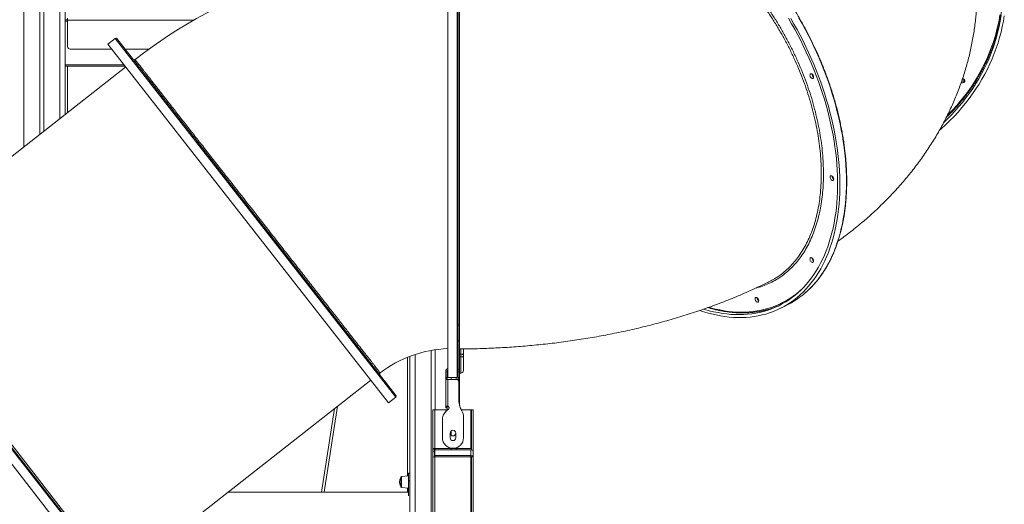
# Model space of a CAD drawing. Units: millimetres. Extents: x -46899 to 12840, y -13346 to 10465.
# Drawn here: x -7489 to -5577, y 7865 to 8805 of the extents above; entities that cross this region are included whole.
import ezdxf

# ---------------------------------------------------------------- set-up
doc = ezdxf.new("R2010")
doc.units = ezdxf.units.MM

msp = doc.modelspace()

# ---------------------------------------------------------------- linework, layer by layer
at = {"color": 8, "linetype": 'Continuous', "lineweight": 15}
for p, q in [((-7480.9, 10445.1), (-7480.9, 8558.5)), ((-7410.9, 10445.1), (-7410.9, 8613.3)), ((-6639.4, 8331.9), (-6639.4, 8994.9)), ((-7395.9, 8802.6), (-7400.9, 8802.6)), ((-7151.4, 8804.1), (-7395.9, 8804.1)), ((-6758.2, 8072.7), (-7303.2, 8768.7)), ((-7286.1, 8717.6), (-7400.9, 8717.6)), ((-7395.9, 8715.1), (-7395.9, 8625)), ((-7270, 7672), (-7815, 8368)), ((-7776.5, 8327), (-7300.6, 7719.1)), ((-6639.4, 8110.9), (-6639.4, 8331.9)), ((-6631.9, 8155.9), (-6631.9, 8166.2)), ((-6735.9, 7919.9), (-6735.9, 8150)), ((-6720.9, 8155.5), (-6720.9, 4945.1)), ((-6631.9, 8155.9), (-6634.4, 8155.9)), ((-6631.9, 8150.7), (-6634.4, 8150.7)), ((-6631.9, 8119.5), (-6631.9, 8150.7)), ((-6650.9, 8110.9), (-6650.9, 8107)), ((-6638.4, 8107), (-6638.4, 8106.4)), ((-6871.4, 8055.2), (-6897.8, 7888.1)), ((-6650.9, 8007.1), (-6650.9, 7998.6)), ((-6650.9, 7972.9), (-6650.9, 7970.7)), ((-6612.4, 7956.6), (-6612.4, 7959.3)), ((-6747.1, 7908.1), (-6747.1, 7918.7)), ((-6747.1, 7897.5), (-6747.1, 7908.1)), ((-6735.9, 7888.1), (-6735.9, 7896.3))]:
    msp.add_line(p, q, dxfattribs=at)
at = {"color": 7, "linetype": 'Continuous', "lineweight": 15}
for p, q in [((-7449.9, 10445.1), (-7449.9, 8582.7)), ((-7441.9, 10445.1), (-7441.9, 8589)), ((-7400.9, 10445.1), (-7400.9, 8805.1)), ((-6657.4, 8994.9), (-6657.4, 8110.9)), ((-6637.4, 8992.9), (-6637.4, 8332.9)), ((-7395.9, 8805.1), (-7400.9, 8805.1)), ((-7400.9, 8805.1), (-7400.9, 8802.6)), ((-7400.9, 8802.6), (-7400.9, 8717.6)), ((-7395.9, 8808.1), (-7395.9, 8804.1)), ((-7395.9, 8804.1), (-7395.9, 8753.1)), ((-7303.2, 8768.7), (-7317.4, 8757.6)), ((-7300.4, 8768.4), (-6757.9, 8075.5)), ((-7309.9, 8748.1), (-7390.9, 8748.1)), ((-7317.4, 8757.6), (-6772.4, 8061.6)), ((-7237.6, 8748.1), (-7284.5, 8748.1)), ((-7282.9, 8713.5), (-7776.5, 8327)), ((-7400.9, 8717.6), (-7400.9, 8715.1)), ((-7284.1, 8715.1), (-7400.9, 8715.1)), ((-7400.9, 8715.1), (-7400.9, 8621.1)), ((-7812.2, 8367.7), (-7269.7, 7674.8)), ((-7829.2, 8356.9), (-7284.2, 7660.9)), ((-6637.4, 8332.9), (-6637.4, 8114.4)), ((-6010.8, 8245.3), (-5998, 8251.6)), ((-6634.4, 8212.1), (-6637.4, 8212.1)), ((-6634.4, 8182.2), (-6634.4, 8212.1)), ((-6637.4, 8182.2), (-6634.4, 8182.2)), ((-6634.4, 8126.8), (-6634.4, 8182.2)), ((-6626.9, 8166.3), (-6626.9, 8155.2)), ((-6730.9, 8152), (-6730.9, 6445.1)), ((-6689.9, 8163.3), (-6689.9, 4945.1)), ((-6681.9, 8164.6), (-6681.9, 8047.9)), ((-6631.9, 8150.7), (-6631.9, 8155.9)), ((-6626.9, 8155.2), (-6626.9, 8152.6)), ((-6626.9, 8152.6), (-6626.9, 8124.5)), ((-6658.4, 8123.8), (-6661.4, 8123.8)), ((-6661.4, 8110.5), (-6661.4, 8123.8)), ((-6661.4, 8110.5), (-6658.4, 8110.5)), ((-6661.4, 8108.5), (-6661.4, 8110.5)), ((-6658.4, 8110.5), (-6658.4, 8123.8)), ((-6658.4, 8110.5), (-6658.4, 8108.5)), ((-6657.4, 8110.9), (-6639.4, 8110.9)), ((-6640.9, 8110.9), (-6640.9, 8107)), ((-6637.4, 8126.8), (-6634.4, 8126.8)), ((-6637.4, 8121.8), (-6634.4, 8121.8)), ((-6637.4, 8110.5), (-6637.4, 8114.4)), ((-6637.4, 8110.5), (-6634.4, 8110.5)), ((-6637.4, 8108.5), (-6637.4, 8110.5)), ((-6634.4, 8121.8), (-6634.4, 8126.8)), ((-6634.4, 8110.5), (-6634.4, 8121.8)), ((-6634.4, 8119.5), (-6631.9, 8119.5)), ((-6634.4, 8110.5), (-6634.4, 8108.5)), ((-7300.6, 7719.1), (-6806.9, 8105.7)), ((-6658.4, 8108.5), (-6661.4, 8108.5)), ((-6661.4, 8108.5), (-6661.4, 8107)), ((-6661.4, 8055.2), (-6661.4, 8107)), ((-6661.4, 8107), (-6657.4, 8107)), ((-6658.4, 8107), (-6658.4, 8108.5)), ((-6657.4, 8107), (-6657.4, 8055)), ((-6657.4, 8107), (-6640.9, 8107)), ((-6638.4, 8107), (-6640.9, 8107)), ((-6638.4, 8107), (-6634.4, 8107)), ((-6634.4, 8108.5), (-6637.4, 8108.5)), ((-6637.4, 8108.5), (-6637.4, 8107)), ((-6635.9, 8102), (-6635.9, 8069.2)), ((-6634.4, 8107), (-6634.4, 8108.5)), ((-6634.4, 8107), (-6634.4, 8056.5)), ((-6772.4, 8061.6), (-6758.2, 8072.7)), ((-6661.4, 8055.2), (-6661.4, 8053.8)), ((-6661.4, 8053.8), (-6658.4, 8053.8)), ((-6661.4, 8051.8), (-6661.4, 8053.8)), ((-6658.4, 8051.8), (-6661.4, 8051.8)), ((-6658.4, 8055), (-6658.4, 8050.2)), ((-6902.9, 7888.1), (-6877.2, 8050.7)), ((-6686.4, 8047.9), (-6682.4, 8047.9)), ((-6686.4, 7972.9), (-6686.4, 8047.9)), ((-6682.4, 7972.9), (-6682.4, 8047.9)), ((-6659, 8047.9), (-6682.4, 8047.9)), ((-6665.1, 8039.8), (-6660.2, 8046)), ((-6659.5, 8047.1), (-6663.7, 8041.8)), ((-6612.4, 8047.9), (-6631.4, 8047.9)), ((-6626.9, 8034.4), (-6626.9, 7993.9)), ((-6611.4, 8047.9), (-6612.4, 8047.9)), ((-6612.4, 7972.9), (-6612.4, 8047.9)), ((-6608.4, 8047.9), (-6611.4, 8047.9)), ((-6611.4, 7970.6), (-6611.4, 8047.9)), ((-6608.4, 7967.9), (-6608.4, 8047.9)), ((-6667.9, 7993.9), (-6667.9, 8029.5)), ((-6652.9, 7993.9), (-6652.9, 8002.9)), ((-6641.9, 8002.9), (-6641.9, 7993.9)), ((-6682.4, 7972.9), (-6686.4, 7972.9)), ((-6686.4, 7971.4), (-6686.4, 7972.9)), ((-6683.4, 7971.4), (-6686.4, 7971.4)), ((-6686.4, 7971.4), (-6686.4, 7967.9)), ((-6686.4, 7967.9), (-6683.4, 7967.9)), ((-6686.4, 7967.9), (-6686.4, 7956.3)), ((-6686.4, 7956.3), (-6686.3, 7956.3)), ((-6686.4, 7956.2), (-6686.4, 7956.3)), ((-6686.4, 7807), (-6686.4, 7956.2)), ((-6683.4, 7971.4), (-6683.4, 7972.9)), ((-6683.4, 7971.4), (-6683.4, 7967.9)), ((-6683.4, 7967.9), (-6683.4, 7956.6)), ((-6682.4, 7972.9), (-6612.4, 7972.9)), ((-6612.4, 7970.7), (-6682.4, 7970.7)), ((-6682.4, 7970.7), (-6682.4, 7959.3)), ((-6682.4, 7959.3), (-6612.4, 7959.3)), ((-6682.4, 7959.3), (-6682.4, 7956.6)), ((-6612.4, 7956.6), (-6682.4, 7956.6)), ((-6682.4, 7807.4), (-6682.4, 7956.6)), ((-6681.9, 7972.9), (-6681.9, 7970.7)), ((-6640.9, 7972.9), (-6640.9, 7970.7)), ((-6612.4, 7972.9), (-6611.4, 7972.9)), ((-6612.4, 7970.7), (-6612.4, 7959.3)), ((-6612.4, 7807.4), (-6612.4, 7956.6)), ((-6608.4, 7956.6), (-6611.4, 7956.6)), ((-6611.4, 7807.4), (-6611.4, 7956.6)), ((-6608.4, 7967.9), (-6608.6, 7967.9)), ((-6608.4, 7967.9), (-6608.4, 7966.7)), ((-6608.4, 7966.7), (-6608.4, 7956.6)), ((-6608.4, 7807.4), (-6608.4, 7956.6)), ((-6733.9, 7920.1), (-6747.1, 7918.7)), ((-6730.9, 7925.1), (-6733.9, 7925.1)), ((-6733.9, 7925.1), (-6733.9, 7910.1)), ((-6748.9, 7916.7), (-6748.9, 7899.4)), ((-6733.9, 7910.1), (-6733.9, 7881.3)), ((-6733.9, 7910.1), (-6730.9, 7910.1)), ((-6733.9, 7888.1), (-7084.8, 7888.1)), ((-6747.1, 7897.5), (-6733.9, 7896.1))]:
    msp.add_line(p, q, dxfattribs=at)
at = {"color": 7, "linetype": 'Continuous', "lineweight": 15, "flags": 128}
for points in [[(-5991.4, 8807.5), (-5985.1, 8796.7), (-5979, 8785.9), (-5973.2, 8774.9), (-5967.5, 8763.9), (-5961.9, 8752.7), (-5956.6, 8741.4), (-5951.5, 8730.1), (-5946.6, 8718.7), (-5941.9, 8707.2), (-5937.4, 8695.7), (-5933.1, 8684.1), (-5929.1, 8672.5), (-5925.2, 8660.9), (-5921.6, 8649.3), (-5918.2, 8637.6), (-5915.1, 8626), (-5912.2, 8614.3), (-5909.5, 8602.7), (-5907, 8591.1), (-5904.8, 8579.6), (-5902.8, 8568.1), (-5901.1, 8556.7), (-5899.6, 8545.3), (-5898.4, 8534), (-5897.4, 8522.8), (-5896.7, 8511.7), (-5896.2, 8500.6), (-5895.9, 8489.7), (-5895.9, 8479), (-5896.2, 8468.3), (-5896.7, 8457.8), (-5897.4, 8447.4), (-5898.4, 8437.2), (-5899.6, 8427.1), (-5901.1, 8417.2), (-5902.8, 8407.5), (-5904.8, 8398), (-5907, 8388.7), (-5909.5, 8379.5), (-5912.2, 8370.6), (-5915.1, 8361.9), (-5918.2, 8353.4), (-5921.6, 8345.1), (-5925.2, 8337.1), (-5929.1, 8329.3), (-5933.1, 8321.8), (-5937.4, 8314.5), (-5941.9, 8307.4), (-5946.6, 8300.7), (-5951.5, 8294.2), (-5956.6, 8288), (-5961.9, 8282), (-5967.5, 8276.4), (-5973.2, 8271), (-5979, 8265.9), (-5985.1, 8261.1), (-5991.4, 8256.7), (-5997.8, 8252.5), (-6004.4, 8248.6), (-6011.1, 8245.1), (-6018, 8241.9), (-6025.1, 8238.9), (-6032.3, 8236.3), (-6039.6, 8234), (-6047.1, 8232.1), (-6054.7, 8230.5), (-6062.4, 8229.2), (-6070.3, 8228.2), (-6078.2, 8227.5), (-6086.3, 8227.2), (-6094.4, 8227.2), (-6102.7, 8227.5), (-6111, 8228.2), (-6119.4, 8229.2), (-6127.9, 8230.5), (-6136.4, 8232.1), (-6145, 8234.1), (-6153.7, 8236.4), (-6162.4, 8239), (-6167.9, 8240.8)], [(-5995.9, 8807.9), (-5989.7, 8797.3), (-5983.6, 8786.5), (-5977.7, 8775.6), (-5972, 8764.6), (-5966.4, 8753.5), (-5961.1, 8742.3), (-5956, 8731.1), (-5951, 8719.7), (-5946.3, 8708.3), (-5941.8, 8696.9), (-5937.5, 8685.3), (-5933.4, 8673.8), (-5929.6, 8662.2), (-5926, 8650.7), (-5922.6, 8639.1), (-5919.4, 8627.5), (-5916.5, 8615.9), (-5913.8, 8604.3), (-5911.3, 8592.8), (-5909.1, 8581.3), (-5907.1, 8569.8), (-5905.4, 8558.5), (-5903.9, 8547.1), (-5902.7, 8535.9), (-5901.7, 8524.7), (-5900.9, 8513.7), (-5900.4, 8502.7), (-5900.2, 8491.8), (-5900.2, 8481.1), (-5900.4, 8470.5), (-5900.9, 8460), (-5901.7, 8449.7), (-5902.7, 8439.5), (-5903.9, 8429.5), (-5905.4, 8419.7), (-5907.1, 8410), (-5909.1, 8400.6), (-5911.3, 8391.3), (-5913.8, 8382.2), (-5916.5, 8373.4), (-5919.4, 8364.7), (-5922.6, 8356.3), (-5926, 8348.1), (-5929.6, 8340.1), (-5933.4, 8332.4), (-5937.5, 8324.9), (-5941.8, 8317.7), (-5946.3, 8310.8), (-5951, 8304.1), (-5956, 8297.7), (-5961.1, 8291.5), (-5966.4, 8285.7), (-5972, 8280.1), (-5977.7, 8274.8), (-5983.6, 8269.9), (-5989.7, 8265.2), (-5995.9, 8260.8), (-6002.4, 8256.7), (-6009, 8253), (-6015.7, 8249.5), (-6022.6, 8246.4), (-6029.7, 8243.6), (-6036.9, 8241.1), (-6044.3, 8238.9), (-6051.8, 8237.1), (-6059.4, 8235.6), (-6067.1, 8234.4), (-6075, 8233.5), (-6082.9, 8233), (-6091, 8232.8), (-6099.1, 8232.9), (-6107.4, 8233.3), (-6115.7, 8234.1), (-6124.1, 8235.2), (-6132.5, 8236.7), (-6141.1, 8238.5), (-6149.6, 8240.5), (-6158.3, 8243), (-6160.1, 8243.5)], [(-5576.5, 8813), (-5578.3, 8802.3), (-5580.4, 8791.7), (-5582.8, 8781.1), (-5585.6, 8770.6), (-5588.7, 8760.1), (-5592.2, 8749.8), (-5596, 8739.5), (-5600.1, 8729.3), (-5604.6, 8719.3), (-5609.3, 8709.3), (-5614.5, 8699.5), (-5619.9, 8689.8), (-5625.6, 8680.2), (-5631.7, 8670.8), (-5638, 8661.5), (-5644.7, 8652.4), (-5651.6, 8643.4), (-5658.9, 8634.6), (-5666.4, 8626), (-5674.2, 8617.6), (-5682.2, 8609.4), (-5690.6, 8601.4), (-5699.1, 8593.6), (-5702.2, 8590.9)], [(-5582.5, 8813.2), (-5584.3, 8802.6), (-5586.4, 8792), (-5588.8, 8781.5), (-5591.6, 8771), (-5594.8, 8760.6), (-5598.3, 8750.3), (-5602.1, 8740.1), (-5606.2, 8730), (-5610.7, 8720), (-5615.5, 8710.1), (-5620.6, 8700.3), (-5626.1, 8690.7), (-5631.8, 8681.2), (-5637.9, 8671.8), (-5644.3, 8662.6), (-5651, 8653.5), (-5657.9, 8644.7), (-5665.2, 8636), (-5672.7, 8627.4), (-5680.5, 8619.1), (-5688.6, 8611), (-5694, 8605.8)], [(-5950.5, 8700), (-5949.5, 8699.4), (-5948.6, 8698.5), (-5947.9, 8697.3), (-5947.3, 8696.1), (-5947, 8694.8), (-5947, 8693.6), (-5947.2, 8692.6), (-5947.6, 8691.7), (-5948.3, 8691.2), (-5949.1, 8691), (-5950, 8691.2), (-5951, 8691.6), (-5951.9, 8692.4), (-5952.7, 8693.4), (-5953.4, 8694.6), (-5953.8, 8695.9), (-5954, 8697.2), (-5953.9, 8698.3), (-5953.6, 8699.2), (-5953.1, 8699.9), (-5952.3, 8700.3), (-5951.4, 8700.3), (-5950.5, 8700)], [(-5657.6, 8691.3), (-5656.8, 8691.1), (-5655.6, 8690.7), (-5654.5, 8689.9), (-5653.7, 8689), (-5653.3, 8687.8), (-5653.2, 8686.7), (-5653.5, 8685.5), (-5654.1, 8684.5), (-5655, 8683.6), (-5656.2, 8683), (-5657.5, 8682.7), (-5658.8, 8682.7), (-5660.2, 8683), (-5660.4, 8683.1)], [(-5911.5, 8502.1), (-5910.5, 8501.5), (-5909.6, 8500.5), (-5908.9, 8499.4), (-5908.3, 8498.2), (-5908, 8496.9), (-5907.9, 8495.7), (-5908.1, 8494.7), (-5908.6, 8493.8), (-5909.2, 8493.3), (-5910, 8493.1), (-5911, 8493.2), (-5911.9, 8493.7), (-5912.9, 8494.5), (-5913.7, 8495.5), (-5914.3, 8496.7), (-5914.8, 8498), (-5915, 8499.2), (-5914.9, 8500.4), (-5914.6, 8501.3), (-5914, 8502), (-5913.3, 8502.4), (-5912.4, 8502.4), (-5911.5, 8502.1)], [(-5950.5, 8343.2), (-5949.5, 8342.6), (-5948.6, 8341.7), (-5947.9, 8340.5), (-5947.3, 8339.3), (-5947, 8338), (-5947, 8336.8), (-5947.2, 8335.8), (-5947.6, 8334.9), (-5948.3, 8334.4), (-5949.1, 8334.2), (-5950, 8334.3), (-5951, 8334.8), (-5951.9, 8335.6), (-5952.7, 8336.6), (-5953.4, 8337.8), (-5953.8, 8339.1), (-5954, 8340.3), (-5953.9, 8341.5), (-5953.6, 8342.4), (-5953.1, 8343.1), (-5952.3, 8343.5), (-5951.4, 8343.5), (-5950.5, 8343.2)], [(-6057.1, 8265.9), (-6056.2, 8265.3), (-6055.3, 8264.4), (-6054.5, 8263.3), (-6054, 8262), (-6053.7, 8260.7), (-6053.6, 8259.5), (-6053.8, 8258.5), (-6054.2, 8257.7), (-6054.9, 8257.1), (-6055.7, 8256.9), (-6056.6, 8257.1), (-6057.6, 8257.5), (-6058.5, 8258.3), (-6059.3, 8259.4), (-6060, 8260.5), (-6060.4, 8261.8), (-6060.6, 8263.1), (-6060.6, 8264.2), (-6060.3, 8265.2), (-6059.7, 8265.8), (-6059, 8266.2), (-6058.1, 8266.2), (-6057.1, 8265.9)], [(-6631.9, 8155.9), (-6630.9, 8155.9), (-6630, 8155.8), (-6629.1, 8155.8), (-6628.4, 8155.7), (-6627.8, 8155.6), (-6627.3, 8155.4), (-6627, 8155.3), (-6626.9, 8155.2)], [(-6631.9, 8150.7), (-6630.9, 8150.7), (-6630, 8150.8), (-6629.1, 8151), (-6628.4, 8151.2), (-6627.8, 8151.5), (-6627.3, 8151.9), (-6627, 8152.2), (-6626.9, 8152.6)], [(-6663.7, 8041.8), (-6664.6, 8040.4), (-6665.1, 8039.8)], [(-6682.4, 7970.7), (-6683.2, 7970.6), (-6683.4, 7970.6)]]:
    msp.add_lwpolyline(points, dxfattribs=at)
at = {"color": 8, "linetype": 'Continuous', "lineweight": 15, "flags": 128}
for points in [[(-5883.2, 8490.7), (-5883.3, 8501.5), (-5883.7, 8512.5), (-5884.3, 8523.6), (-5885.2, 8534.7), (-5886.3, 8546), (-5887.6, 8557.3), (-5889.2, 8568.7), (-5891.1, 8580.2), (-5893.2, 8591.7), (-5895.5, 8603.3), (-5898.1, 8614.9), (-5900.9, 8626.5), (-5903.9, 8638.2), (-5907.2, 8649.8), (-5910.7, 8661.4), (-5914.4, 8673.1), (-5918.3, 8684.7), (-5922.5, 8696.3), (-5926.9, 8707.8), (-5931.5, 8719.3), (-5936.3, 8730.8), (-5941.3, 8742.1), (-5946.5, 8753.4), (-5951.9, 8764.6), (-5957.6, 8775.8), (-5963.3, 8786.8), (-5969.3, 8797.7), (-5975.5, 8808.5)], [(-5687.3, 8618.9), (-5684.1, 8622.2), (-5676.2, 8630.4), (-5668.6, 8638.9), (-5661.3, 8647.5), (-5654.3, 8656.3), (-5647.6, 8665.2), (-5641.2, 8674.4), (-5635.1, 8683.6), (-5629.3, 8693.1), (-5623.8, 8702.6), (-5618.6, 8712.3), (-5613.7, 8722.2), (-5609.2, 8732.1), (-5605, 8742.1), (-5601.1, 8752.3), (-5597.5, 8762.5), (-5594.3, 8772.8), (-5591.5, 8783.2), (-5588.9, 8793.7), (-5586.8, 8804.2), (-5584.9, 8814.8)], [(-5967.4, 8271.4), (-5963.3, 8274.8), (-5957.6, 8280), (-5951.9, 8285.5), (-5946.5, 8291.3), (-5941.3, 8297.4), (-5936.3, 8303.8), (-5931.5, 8310.4), (-5926.9, 8317.3), (-5922.5, 8324.4), (-5918.3, 8331.9), (-5914.4, 8339.5), (-5910.7, 8347.4), (-5907.2, 8355.6), (-5903.9, 8364), (-5900.9, 8372.6), (-5898.1, 8381.4), (-5895.5, 8390.4), (-5893.2, 8399.7), (-5891.1, 8409.1), (-5889.2, 8418.7), (-5887.6, 8428.5), (-5886.3, 8438.5), (-5885.2, 8448.6), (-5884.3, 8458.9), (-5883.7, 8469.4), (-5883.3, 8480), (-5883.2, 8490.7)], [(-6150.4, 8246.9), (-6146.4, 8245.8), (-6137.8, 8243.6), (-6129.3, 8241.8), (-6120.9, 8240.3), (-6112.5, 8239.1), (-6104.2, 8238.2), (-6096, 8237.7), (-6087.9, 8237.5), (-6079.8, 8237.6), (-6071.9, 8238), (-6064, 8238.8), (-6056.3, 8239.9), (-6048.7, 8241.3), (-6041.2, 8243.1), (-6033.9, 8245.2), (-6026.7, 8247.6), (-6019.6, 8250.3), (-6012.7, 8253.3), (-6005.9, 8256.7), (-5999.3, 8260.3), (-5992.8, 8264.3), (-5986.6, 8268.6), (-5980.4, 8273.2), (-5974.5, 8278.1), (-5968.8, 8283.3), (-5968.6, 8283.4)]]:
    msp.add_lwpolyline(points, dxfattribs=at)
at = {"color": 7, "linetype": 'Continuous', "lineweight": 15}
for centre, radius, start, end in [((-6649.4, 7937), 1001.9, 90.4575, 127.8885), ((-5910.8, 8866.8), 331.8, 339.7176, 359.4967), ((-7302, 8767.1), 2, 38.0596, 128.0596), ((-7390.9, 8753.1), 5, 180, 270), ((-7266.6, 8730.1), 3, 218.2583, 307.6592), ((-5942.4, 8699.7), 7.36, 181.1205, 232.0096), ((-5942.4, 8699.7), 7.39, 181.9517, 231.544), ((-5658.1, 8690.8), 5.17, 255.0643, 333.5038), ((-5658.1, 8690.8), 5.2, 255.3296, 333.2634), ((-5658.1, 8694), 5.37, 266.5353, 311.2551), ((-5903.4, 8501.8), 7.36, 181.1205, 232.0096), ((-5903.4, 8501.8), 7.39, 181.9517, 231.544), ((-5942.4, 8342.9), 7.36, 181.1205, 232.0096), ((-5942.4, 8342.9), 7.39, 181.9517, 231.544), ((-6049.1, 8265.6), 7.36, 181.1205, 232.0096), ((-6049, 8265.6), 7.39, 181.9517, 231.544), ((-6073.3, 8401.9), 168.1, 296.6065, 309.0517), ((-6080.5, 8402.9), 166.2, 283.9066, 295.1425), ((-6649.4, 7937), 229.9, 91.9939, 127.3031), ((-6657.4, 8123.8), 4, 90, 180), ((-6787, 8117.5), 3, 127.5385, 217.4861), ((-6657.4, 8123.8), 1, 90, 180), ((-6639.4, 8112.9), 2, 270, 0), ((-6631.9, 8124.5), 5, 270, 0), ((-6640.9, 8102), 5, 0, 90), ((-6759.5, 8074.3), 2, 308.0596, 38.0596), ((-6658.4, 8051.8), 3.36, 298.8914, 72.6878), ((-6580.9, 8069.2), 55, 180, 198.3963), ((-6572.2, 8074.1), 64.8, 200.0816, 201.2805), ((-6647.9, 8029.5), 20, 148.9515, 180), ((-6651.5, 8039.2), 11, 118.8914, 142), ((-6663.4, 8050.2), 5, 322, 0), ((-6609.4, 8059.7), 25, 201.2805, 212.3098), ((-6650, 8033.9), 23.1, 1.2248, 32.3098), ((-6647.4, 7993.9), 20.5, 180, 0), ((-6647.4, 8002.9), 5.5, 360, 180), ((-6647.4, 8002.9), 5.5, 180, 0), ((-6647.4, 7993.9), 5.5, 180, 0), ((-6686.3, 7956.1), 0.167, 99.9084, 158.997), ((-6683.1, 7940.7), 15.9, 87.5953, 101.6626), ((-6682.4, 7966.7), 0.997, 89.8431, 179.8422), ((-6612.4, 7966.7), 3.99, 0.1578, 90.1569), ((-6612.4, 7955.3), 4, 19.4081, 90.0866), ((-6612.4, 7955.3), 0.997, 0.1578, 90.1569), ((-6746.9, 7916.7), 2, 96, 180), ((-6731.3, 7908.1), 19.6, 153.8826, 206.1174), ((-6746.9, 7899.4), 2, 180, 264)]:
    msp.add_arc(centre, radius, start, end, dxfattribs=at)
for points, knots in [([(-5882.6, 8491.4), (-5882.6, 8493.2), (-5882.6, 8498.4), (-5882.8, 8507.2), (-5883.3, 8517.6), (-5883.9, 8528.2), (-5884.8, 8538.8), (-5886, 8549.5), (-5887.3, 8560.3), (-5888.9, 8571.1), (-5890.7, 8582), (-5892.7, 8593), (-5894.9, 8604), (-5897.3, 8615), (-5900, 8626), (-5902.8, 8637.1), (-5905.9, 8648.1), (-5909.1, 8659.2), (-5912.6, 8670.2), (-5916.3, 8681.2), (-5920.2, 8692.2), (-5924.3, 8703.2), (-5928.5, 8714.2), (-5933, 8725), (-5937.6, 8735.9), (-5942.5, 8746.6), (-5947.5, 8757.3), (-5952.7, 8767.9), (-5958, 8778.5), (-5963.6, 8788.9), (-5969.3, 8799.2), (-5975.1, 8809.5), (-5981.2, 8819.6), (-5987.3, 8829.6), (-5993.6, 8839.4), (-6000.1, 8849.1), (-6006.7, 8858.7), (-6013.5, 8868.1), (-6020.3, 8877.4), (-6027.3, 8886.5), (-6034.4, 8895.4), (-6041.7, 8904.2), (-6049, 8912.7), (-6056.5, 8921.1), (-6064, 8929.3), (-6071.6, 8937.3), (-6079.4, 8945.1), (-6087.2, 8952.6), (-6095.1, 8960), (-6103, 8967.1), (-6111.1, 8974), (-6119.1, 8980.6), (-6127.3, 8987.1), (-6135.5, 8993.2), (-6143.7, 8999.2), (-6152, 9004.8), (-6160.3, 9010.3), (-6168.6, 9015.4), (-6177, 9020.3), (-6185.4, 9025), (-6193.7, 9029.3), (-6202.1, 9033.4), (-6210.5, 9037.2), (-6218.9, 9040.7), (-6227.2, 9044), (-6235.5, 9047), (-6243.8, 9049.6), (-6252.1, 9052), (-6260.3, 9054.1), (-6268.5, 9055.9), (-6276.6, 9057.4), (-6284.7, 9058.7), (-6292.7, 9059.6), (-6300.6, 9060.2), (-6308.5, 9060.5), (-6316.3, 9060.6), (-6324, 9060.3), (-6331.6, 9059.8), (-6339.1, 9058.9), (-6346.5, 9057.8), (-6353.2, 9056.5), (-6357.3, 9055.4), (-6359.1, 9055)], [0, 0, 0, 0, 0.006645, 0.0192644, 0.0318838, 0.044503, 0.0571219, 0.0697405, 0.0823589, 0.0949769, 0.1075947, 0.1202122, 0.1328294, 0.1454463, 0.158063, 0.1706795, 0.1832957, 0.1959117, 0.2085275, 0.2211431, 0.2337586, 0.246374, 0.2589892, 0.2716043, 0.2842193, 0.2968342, 0.3094492, 0.322064, 0.3346789, 0.3472938, 0.3599088, 0.3725238, 0.3851388, 0.397754, 0.4103693, 0.4229847, 0.4356002, 0.4482159, 0.4608319, 0.473448, 0.4860644, 0.498681, 0.5112978, 0.523915, 0.5365324, 0.5491502, 0.5617682, 0.5743866, 0.5870053, 0.5996243, 0.6122436, 0.6248632, 0.6374832, 0.6501034, 0.6627239, 0.6753447, 0.6879656, 0.7005866, 0.7132078, 0.7258289, 0.7384499, 0.7510706, 0.7636911, 0.776311, 0.7889303, 0.8015488, 0.8141663, 0.8267825, 0.8393974, 0.8520105, 0.8646217, 0.8772307, 0.8898373, 0.9024412, 0.9150423, 0.9276402, 0.9402349, 0.9528262, 0.9654142, 0.9779987, 0.99058, 1, 1, 1, 1]), ([(-5899.6, 8375.2), (-5895.5, 8378.2), (-5887.2, 8384.3), (-5874.7, 8393.8), (-5862.4, 8403.7), (-5850.3, 8413.8), (-5838.6, 8424), (-5827.2, 8434.3), (-5816.1, 8444.9), (-5805.3, 8455.5), (-5794.9, 8466.3), (-5784.7, 8477.2), (-5774.9, 8488.3), (-5765.4, 8499.5), (-5756.3, 8510.8), (-5747.4, 8522.2), (-5738.9, 8533.7), (-5730.7, 8545.3), (-5722.8, 8557.1), (-5715.3, 8568.9), (-5708, 8580.9), (-5701.1, 8592.9), (-5694.5, 8605.1), (-5688.2, 8617.3), (-5682.2, 8629.6), (-5676.6, 8642), (-5671.2, 8654.5), (-5666.2, 8667.1), (-5661.5, 8679.7), (-5657.1, 8692.4), (-5653, 8705.1), (-5649.3, 8717.9), (-5645.8, 8730.8), (-5642.7, 8743.7), (-5639.9, 8756.7), (-5637.4, 8769.7), (-5635.3, 8782.7), (-5633.4, 8795.7), (-5631.9, 8808.8), (-5630.7, 8821.9), (-5629.8, 8834.9), (-5629.2, 8848), (-5629, 8857.1), (-5629, 8861.8), (-5629, 8862.2)], [0, 0, 0, 0, 0.026319, 0.054032, 0.081551, 0.108866, 0.135966, 0.162848, 0.189505, 0.215937, 0.242143, 0.268126, 0.293887, 0.319432, 0.344766, 0.369895, 0.394826, 0.419566, 0.444124, 0.468506, 0.492722, 0.516779, 0.540685, 0.564448, 0.588077, 0.611578, 0.63496, 0.658229, 0.681394, 0.70446, 0.727435, 0.750326, 0.773138, 0.795878, 0.818552, 0.841166, 0.863726, 0.886237, 0.908706, 0.931137, 0.953537, 0.97591, 0.998262, 1, 1, 1, 1]), ([(-5689.4, 8615.1), (-5688.1, 8616.4), (-5684.1, 8620.2), (-5677.8, 8626.7), (-5670.5, 8634.7), (-5663.4, 8642.8), (-5656.6, 8651.1), (-5650, 8659.5), (-5643.7, 8668.1), (-5637.7, 8676.8), (-5632, 8685.7), (-5626.5, 8694.7), (-5621.3, 8703.8), (-5616.4, 8713.1), (-5611.8, 8722.4), (-5607.5, 8731.9), (-5603.4, 8741.5), (-5600.8, 8748), (-5599.6, 8751.4), (-5599.6, 8751.6)], [0, 0, 0, 0, 0.032965, 0.097237, 0.161508, 0.225777, 0.290044, 0.35431, 0.418573, 0.482834, 0.547094, 0.611351, 0.675606, 0.739859, 0.80411, 0.868359, 0.932605, 0.99685, 1, 1, 1, 1]), ([(-5967.2, 8271.6), (-5965.8, 8272.7), (-5962.5, 8275.4), (-5957.4, 8280), (-5952.1, 8285.2), (-5946.9, 8290.7), (-5941.9, 8296.4), (-5937.1, 8302.4), (-5932.5, 8308.7), (-5928, 8315.2), (-5923.8, 8321.9), (-5919.7, 8328.8), (-5915.8, 8336), (-5912.2, 8343.4), (-5908.7, 8351.1), (-5905.5, 8358.9), (-5902.4, 8366.9), (-5899.6, 8375.2), (-5897, 8383.6), (-5894.6, 8392.3), (-5892.4, 8401.1), (-5890.4, 8410.1), (-5888.6, 8419.2), (-5887.1, 8428.5), (-5885.8, 8438), (-5884.7, 8447.6), (-5883.8, 8457.4), (-5883.2, 8467.3), (-5882.8, 8477.3), (-5882.6, 8485.4), (-5882.6, 8490.1), (-5882.6, 8491.4)], [0, 0, 0, 0, 0.02631, 0.061779, 0.097255, 0.132739, 0.168232, 0.203735, 0.239247, 0.274769, 0.310299, 0.345838, 0.381385, 0.41694, 0.452501, 0.488068, 0.523641, 0.559219, 0.594801, 0.630386, 0.665974, 0.701565, 0.737157, 0.772751, 0.808346, 0.843941, 0.879537, 0.915134, 0.95073, 0.986326, 1, 1, 1, 1]), ([(-6032.7, 8297), (-6029.4, 8298.7), (-6023.6, 8301.6), (-6018.2, 8305.3), (-6015.9, 8306.9)], [0, 0, 0, 0, 0.573828, 1, 1, 1, 1]), ([(-6634.5, 8166.2), (-6633.1, 8166.2), (-6625.8, 8166.2), (-6612.7, 8166.4), (-6595.1, 8166.8), (-6577.4, 8167.5), (-6559.8, 8168.3), (-6542.2, 8169.3), (-6524.7, 8170.5), (-6507.1, 8171.9), (-6489.6, 8173.4), (-6472.1, 8175.2), (-6454.6, 8177.2), (-6437.2, 8179.3), (-6419.8, 8181.7), (-6402.5, 8184.2), (-6385.2, 8187), (-6367.9, 8189.9), (-6350.7, 8193.1), (-6333.6, 8196.5), (-6316.5, 8200), (-6299.4, 8203.8), (-6282.5, 8207.8), (-6265.6, 8212), (-6248.7, 8216.4), (-6232, 8221), (-6215.3, 8225.8), (-6198.7, 8230.8), (-6182.2, 8236.1), (-6165.8, 8241.6), (-6149.5, 8247.3), (-6133.3, 8253.3), (-6117.2, 8259.4), (-6101.3, 8265.9), (-6085.5, 8272.5), (-6069.8, 8279.4), (-6054.3, 8286.5), (-6041.9, 8292.4), (-6034.7, 8295.9), (-6032.6, 8297)], [0, 0, 0, 0, 0.006422, 0.033729, 0.061041, 0.088363, 0.115697, 0.143048, 0.170419, 0.197816, 0.22524, 0.252697, 0.280191, 0.307725, 0.335302, 0.362928, 0.390606, 0.418339, 0.446132, 0.473987, 0.501908, 0.529899, 0.557962, 0.5861, 0.614316, 0.642611, 0.670986, 0.699443, 0.727981, 0.756599, 0.785296, 0.814068, 0.842912, 0.871822, 0.90079, 0.929808, 0.958865, 0.987949, 1, 1, 1, 1]), ([(-6152.1, 8246.5), (-6149.9, 8245.8), (-6144.9, 8244.3), (-6137.2, 8242.4), (-6129.1, 8240.6), (-6121, 8239.1), (-6113, 8238), (-6105.1, 8237.1), (-6097.2, 8236.5), (-6089.4, 8236.2), (-6081.7, 8236.2), (-6074, 8236.4), (-6066.5, 8237), (-6059.1, 8237.9), (-6051.7, 8239.1), (-6045.7, 8240.3), (-6042.1, 8241.2), (-6040.9, 8241.5)], [0, 0, 0, 0, 0.057249, 0.127108, 0.196958, 0.266797, 0.336623, 0.406436, 0.476234, 0.546015, 0.615778, 0.685523, 0.755249, 0.824956, 0.894644, 0.964313, 1, 1, 1, 1])]:
    msp.add_open_spline(points, degree=3, knots=knots, dxfattribs=at)
at = {"color": 8, "linetype": 'Continuous', "lineweight": 15}
for points, knots in [([(-6015.9, 8306.9), (-6014.5, 8307.7), (-6009.5, 8311), (-6001.3, 8317.7), (-5991.3, 8327.2), (-5982, 8337.7), (-5973.4, 8349.2), (-5965.7, 8361.5), (-5958.7, 8374.5), (-5952.5, 8388.4), (-5947, 8403.4), (-5942.3, 8419.2), (-5938.5, 8435.6), (-5935.6, 8452.5), (-5933.5, 8469.8), (-5932.2, 8487.8), (-5931.8, 8506.5), (-5932.3, 8525.8), (-5933.6, 8545.3), (-5935.8, 8564.9), (-5938.8, 8584.6), (-5942.7, 8604.6), (-5947.4, 8625), (-5953, 8645.6), (-5959.3, 8666), (-5966.4, 8686.1), (-5974.2, 8705.9), (-5982.7, 8725.7), (-5992, 8745.4), (-6002.1, 8765), (-6012.7, 8783.9), (-6023.9, 8802.3), (-6035.5, 8820), (-6047.7, 8837.3), (-6060.6, 8854.2), (-6074.1, 8870.5), (-6087.8, 8886), (-6101.8, 8900.5), (-6116, 8914.1), (-6130.5, 8927), (-6145.5, 8939.1), (-6160.8, 8950.4), (-6174.3, 8959.4), (-6185.8, 8966.4), (-6195.4, 8971.8), (-6201.7, 8975), (-6204.9, 8976.7)], [0, 0, 0, 0, 0.0085966, 0.031913, 0.0559066, 0.0799199, 0.1039135, 0.1272298, 0.1505639, 0.1738802, 0.1978737, 0.2218868, 0.2458803, 0.2691964, 0.2925305, 0.3158467, 0.3398401, 0.3638531, 0.3878465, 0.4111627, 0.4344967, 0.4578129, 0.4818063, 0.5058192, 0.5298126, 0.5531287, 0.5764628, 0.599779, 0.6237724, 0.6477853, 0.6717787, 0.695095, 0.7184291, 0.7417453, 0.7657388, 0.7897518, 0.8137453, 0.8370616, 0.8603959, 0.8837122, 0.9077058, 0.9317189, 0.9557125, 0.9706225, 0.9853023, 1, 1, 1, 1]), ([(-6202.8, 8980.3), (-6198, 8977.8), (-6188.3, 8972.8), (-6173.6, 8964), (-6158.6, 8954), (-6143.4, 8942.8), (-6128.3, 8930.7), (-6113.5, 8917.6), (-6099.1, 8903.8), (-6084.9, 8889.1), (-6071.1, 8873.6), (-6057.8, 8857.4), (-6044.8, 8840.5), (-6032.4, 8822.9), (-6020.5, 8804.8), (-6009.2, 8786.3), (-5998.6, 8767.3), (-5988.5, 8747.8), (-5979.2, 8728), (-5970.5, 8708), (-5962.5, 8687.7), (-5955.4, 8667.4), (-5949, 8647), (-5943.4, 8626.5), (-5938.7, 8606.1), (-5934.7, 8585.7), (-5931.7, 8565.6), (-5929.4, 8545.8), (-5928.1, 8526.3), (-5927.6, 8507.1), (-5928, 8488.3), (-5929.2, 8470), (-5931.3, 8452.3), (-5934.3, 8435.2), (-5938.1, 8418.8), (-5942.8, 8403), (-5948.3, 8388), (-5954.6, 8373.8), (-5961.6, 8360.5), (-5969.4, 8348.1), (-5978, 8336.6), (-5987.3, 8326.1), (-5997.2, 8316.6), (-6007.9, 8308.1), (-6019.1, 8300.6), (-6030.8, 8294.3), (-6043.2, 8289.1), (-6052.4, 8285.9), (-6057.7, 8284.8), (-6058.4, 8284.6)], [0, 0, 0, 0, 0.020325, 0.040651, 0.062312, 0.084042, 0.105807, 0.127572, 0.149301, 0.170963, 0.192624, 0.214354, 0.236118, 0.257883, 0.279612, 0.301274, 0.322935, 0.344665, 0.366429, 0.388194, 0.409923, 0.431585, 0.453246, 0.474975, 0.49674, 0.518504, 0.540234, 0.561895, 0.583557, 0.605286, 0.627051, 0.648815, 0.670545, 0.692206, 0.713868, 0.735597, 0.757362, 0.779126, 0.800856, 0.822517, 0.844179, 0.865909, 0.887673, 0.909438, 0.931168, 0.95283, 0.974491, 0.996221, 1, 1, 1, 1]), ([(-6634.4, 8938.2), (-6634.4, 8938.2), (-6634.4, 8938.4), (-6634.4, 8937.6), (-6634.4, 8935.8), (-6634.4, 8932.7), (-6634.4, 8928.4), (-6634.4, 8922.9), (-6634.4, 8916.2), (-6634.4, 8908.4), (-6634.4, 8899.4), (-6634.4, 8889.4), (-6634.5, 8878.3), (-6634.5, 8866.2), (-6634.5, 8853), (-6634.5, 8838.9), (-6634.5, 8823.9), (-6634.5, 8808.1), (-6634.5, 8791.5), (-6634.5, 8774.1), (-6634.5, 8755.9), (-6634.5, 8737.1), (-6634.5, 8717.8), (-6634.5, 8697.9), (-6634.5, 8678), (-6634.5, 8658.2), (-6634.5, 8638.5), (-6634.5, 8618.6), (-6634.5, 8598), (-6634.5, 8576.9), (-6634.5, 8555.2), (-6634.5, 8533.5), (-6634.5, 8511.8), (-6634.5, 8490.3), (-6634.5, 8469), (-6634.5, 8447.9), (-6634.5, 8427.2), (-6634.5, 8406.8), (-6634.5, 8386.9), (-6634.5, 8367.6), (-6634.5, 8348.8), (-6634.5, 8330.7), (-6634.5, 8313.3), (-6634.5, 8296.6), (-6634.5, 8280.7), (-6634.5, 8265.7), (-6634.5, 8251.6), (-6634.5, 8238.5), (-6634.5, 8226.4), (-6634.5, 8217.6), (-6634.5, 8213.2), (-6634.5, 8212.1)], [0, 0, 0, 0, 0.001057, 0.022329, 0.0436, 0.064838, 0.086009, 0.10718, 0.128418, 0.14969, 0.170962, 0.1922, 0.213371, 0.234539, 0.255774, 0.277043, 0.298312, 0.319547, 0.340715, 0.36188, 0.383112, 0.404378, 0.425645, 0.446877, 0.468042, 0.487895, 0.507775, 0.527656, 0.547509, 0.568671, 0.589899, 0.611162, 0.632424, 0.653653, 0.674815, 0.695977, 0.717205, 0.738468, 0.759731, 0.780959, 0.802121, 0.823283, 0.844511, 0.865774, 0.887036, 0.908264, 0.929426, 0.950588, 0.971816, 0.993079, 1, 1, 1, 1]), ([(-7264.7, 8727.6), (-7264.7, 8727.7), (-7264.8, 8727.7), (-7264.5, 8727.3), (-7263.8, 8726.5), (-7262.7, 8725), (-7261.1, 8723), (-7259.1, 8720.5), (-7256.7, 8717.4), (-7253.8, 8713.7), (-7250.6, 8709.6), (-7247, 8705), (-7243.1, 8700), (-7238.7, 8694.4), (-7234, 8688.4), (-7228.8, 8681.8), (-7223.3, 8674.7), (-7217.4, 8667.2), (-7211.1, 8659.2), (-7204.7, 8650.9), (-7197.9, 8642.4), (-7190.9, 8633.4), (-7183.5, 8623.9), (-7175.8, 8614.1), (-7167.7, 8603.8), (-7159.4, 8593.1), (-7150.9, 8582.3), (-7142.3, 8571.3), (-7133.5, 8560.1), (-7124.6, 8548.7), (-7115.4, 8536.9), (-7106, 8524.9), (-7096.3, 8512.5), (-7086.5, 8500), (-7075.8, 8486.4), (-7064.3, 8471.7), (-7051.9, 8455.9), (-7039.4, 8439.9), (-7027.7, 8425), (-7016.9, 8411.2), (-7007.1, 8398.6), (-6997.2, 8386), (-6987.3, 8373.4), (-6977.4, 8360.7), (-6967.5, 8348.1), (-6957.7, 8335.6), (-6948.1, 8323.3), (-6938.8, 8311.4), (-6929.7, 8299.7), (-6920.7, 8288.3), (-6911.8, 8277), (-6903.1, 8265.8), (-6894.5, 8254.9), (-6886.2, 8244.2), (-6878.2, 8234), (-6870.5, 8224.2), (-6863.2, 8214.9), (-6856.1, 8205.8), (-6849.3, 8197.1), (-6842.8, 8188.8), (-6836.5, 8180.7), (-6830.5, 8173.1), (-6825, 8166.1), (-6819.9, 8159.5), (-6815.2, 8153.5), (-6810.8, 8148), (-6806.8, 8142.8), (-6803.1, 8138.2), (-6799.9, 8134), (-6797, 8130.3), (-6794.6, 8127.2), (-6792.6, 8124.7), (-6791, 8122.7), (-6789.8, 8121.2), (-6789.1, 8120.3), (-6788.8, 8119.8), (-6788.8, 8119.9), (-6788.8, 8119.9)], [0, 0, 0, 0, 0.003403, 0.016593, 0.029782, 0.043064, 0.056345, 0.069915, 0.083485, 0.097155, 0.110826, 0.124015, 0.137205, 0.150486, 0.163767, 0.177338, 0.190908, 0.204578, 0.218248, 0.231438, 0.244627, 0.257909, 0.27119, 0.28476, 0.29833, 0.312, 0.32567, 0.33886, 0.35205, 0.365331, 0.378613, 0.392183, 0.405753, 0.419423, 0.433094, 0.449736, 0.466425, 0.483253, 0.500129, 0.513319, 0.526509, 0.539791, 0.553073, 0.566643, 0.580214, 0.593885, 0.607555, 0.620745, 0.633936, 0.647217, 0.660499, 0.67407, 0.687641, 0.701311, 0.714982, 0.728172, 0.741362, 0.754644, 0.767926, 0.781497, 0.795068, 0.808739, 0.82241, 0.8356, 0.84879, 0.862072, 0.875354, 0.888925, 0.902496, 0.916167, 0.929838, 0.943027, 0.956217, 0.969498, 0.982779, 0.996349, 1, 1, 1, 1])]:
    msp.add_open_spline(points, degree=3, knots=knots, dxfattribs=at)
at = {"color": 7, "linetype": 'Continuous', "lineweight": 15}
msp.add_open_spline([(-6657.4, 8055), (-6658, 8055), (-6659, 8055.1), (-6660.3, 8055.1), (-6661.3, 8055.1), (-6661.4, 8055.2), (-6661.4, 8055.2)], degree=3, dxfattribs=at)

doc.saveas('drawing.dxf')
